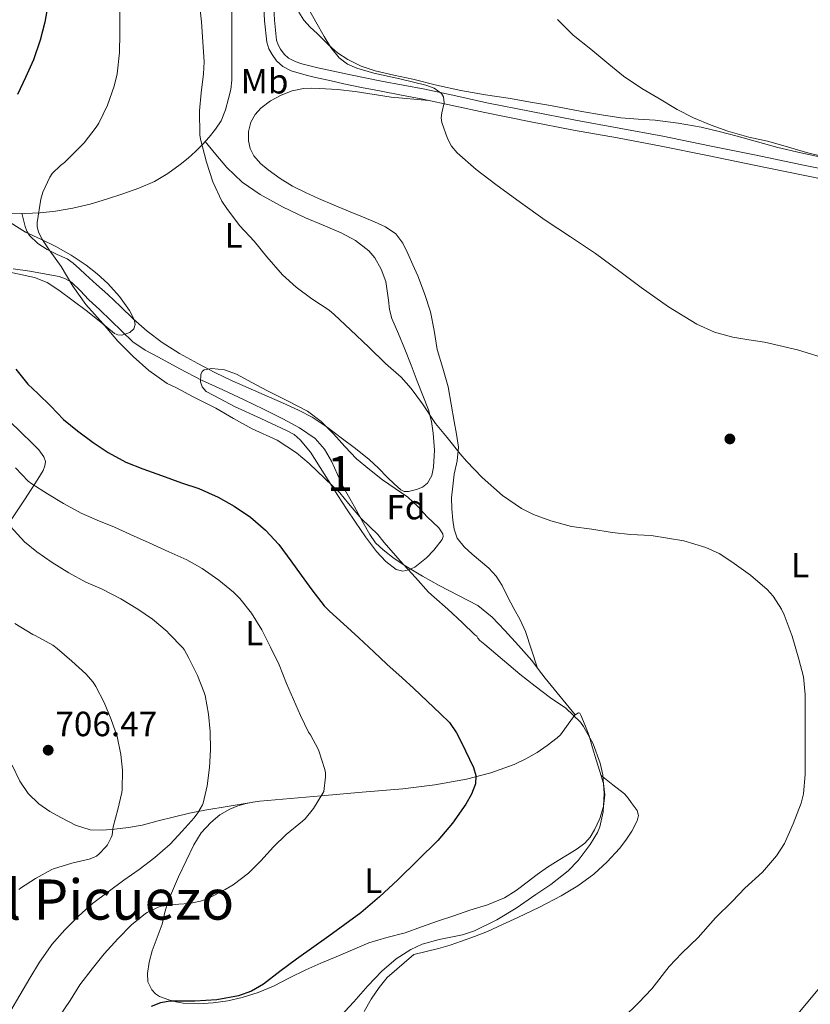
# Model space of a CAD drawing. Extents: x 539398 to 546263, y 714873 to 719542.
# Drawn here: x 541734 to 541960, y 716143 to 716425 of the extents above; entities that cross this region are included whole.
import ezdxf
from ezdxf.enums import TextEntityAlignment as Align

# ---------------------------------------------------------------- set-up
doc = ezdxf.new("R2010")
doc.units = 0
doc.header["$MEASUREMENT"] = 0
doc.linetypes.add('DGN Style 3', pattern=[107.43866, 76.7419, -30.69676])
for name, color, linetype in [('Nivel 17', 7, 'Continuous'), ('Nivel 21', 7, 'Continuous'), ('Nivel 35', 7, 'Continuous'), ('Nivel 36', 7, 'Continuous'), ('Nivel 37', 7, 'Continuous'), ('Nivel 4', 7, 'Continuous'), ('Nivel 41', 7, 'Continuous'), ('Nivel 45', 7, 'Continuous'), ('Nivel 48', 7, 'Continuous'), ('Nivel 5', 7, 'Continuous'), ('Nivel 57', 7, 'Continuous'), ('Nivel 7', 7, 'Continuous')]:
    doc.layers.add(name, color=color, linetype=linetype)
doc.styles.add('Style-arial', font='arial.shx', dxfattribs={"bigfont": 'arialbig.shx'})
doc.styles.add('Style-arialn', font='arialn.shx', dxfattribs={"bigfont": 'arialnbig.shx'})
doc.styles.add('Style-times', font='times.shx', dxfattribs={"bigfont": 'timesbig.shx'})

# ---------------------------------------------------------------- blocks, each defined once
blk = doc.blocks.new('5PATER')
at = {"layer": 'Nivel 7', "linetype": 'Continuous', "lineweight": 0}
h = blk.add_hatch(color=53, dxfattribs=at)
edge = h.paths.add_edge_path()
edge.add_ellipse((0, 0), major_axis=(-1.1, -1.11), ratio=0.999422, start_angle=0, end_angle=360)
blk = doc.blocks.new('5PERFI')
at = {"layer": 'Nivel 17', "linetype": 'Continuous', "lineweight": 0}
h = blk.add_hatch(color=7, dxfattribs=at)
edge = h.paths.add_edge_path()
edge.add_arc((0, 0), 1.56, 315, 675)

msp = doc.modelspace()

# ---------------------------------------------------------------- linework, layer by layer
at = {"layer": 'Nivel 21', "color": 7, "linetype": 'Continuous', "lineweight": 0}
msp.add_polyline3d([(541971.278, 716377.648, 744.3), (541957.686, 716380.412, 744.131), (541944.11, 716383.187, 743.836), (541930.766, 716385.926, 743.462), (541917.446, 716388.654, 743.004), (541904.966, 716390.984, 742.511), (541892.431, 716393.241, 741.996), (541879.724, 716395.695, 741.455), (541867.026, 716398.229, 740.908), (541858.145, 716400.177, 740.534), (541849.332, 716402.097, 740.092), (541843.152, 716403.254, 739.662), (541836.912, 716404.412, 739.196), (541831.786, 716405.433, 738.841), (541826.667, 716406.487, 738.492), (541822.637, 716407.366, 738.297), (541818.607, 716408.276, 738.092), (541816.267, 716408.844, 737.884), (541813.88, 716409.467, 737.66), (541811.648, 716410.192, 737.493), (541809.254, 716411.395, 737.356), (541807.416, 716413.03, 737.312), (541806.142, 716414.871, 737.356), (541805.223, 716416.5, 737.428), (541804.621, 716418.386, 737.516), (541803.942, 716424.477, 737.945), (541803.692, 716430.357, 738.364)], dxfattribs=at)
at = {"layer": 'Nivel 21', "color": 7, "linetype": 'DGN Style 3', "lineweight": 0}
msp.add_polyline3d([(541806.557, 716430.426, 738.364), (541806.801, 716424.697, 737.945), (541807.437, 716418.986, 737.516), (541807.863, 716417.652, 737.428), (541808.573, 716416.394, 737.356), (541809.577, 716414.943, 737.312), (541810.877, 716413.786, 737.356), (541812.74, 716412.85, 737.493), (541814.685, 716412.218, 737.66), (541816.967, 716411.623, 737.884), (541819.261, 716411.066, 738.092), (541823.258, 716410.163, 738.297), (541827.261, 716409.29, 738.492), (541832.355, 716408.242, 738.841), (541837.453, 716407.226, 739.196), (541843.677, 716406.071, 739.662), (541849.901, 716404.906, 740.092), (541858.757, 716402.976, 740.534), (541867.613, 716401.034, 740.908), (541880.276, 716398.507, 741.455), (541892.957, 716396.058, 741.996), (541905.483, 716393.803, 742.511), (541917.997, 716391.466, 743.004), (541931.342, 716388.733, 743.462), (541944.685, 716385.994, 743.836), (541958.258, 716383.22, 744.131), (541971.837, 716380.458, 744.3)], dxfattribs=at)
at = {"layer": 'Nivel 35', "color": 92, "linetype": 'DGN Style 3', "lineweight": 0}
for points in [[(541731.209, 716366.756, 729.143), (541735.629, 716363.962, 729.532), (541739.97, 716361.967, 730.256), (541744.301, 716359.914, 731.02), (541748.668, 716357.377, 731.419), (541752.909, 716354.57, 731.564), (541756.134, 716352.068, 731.534), (541759.181, 716349.322, 731.468), (541762.466, 716345.581, 731.321), (541765.341, 716341.546, 731.164), (541766.719, 716338.963, 731.421), (541766.939, 716337.586, 731.586), (541766.541, 716336.346, 731.596), (541765.431, 716335.311, 731.421), (541763.178, 716334.524, 731.037), (541762.056, 716334.586, 730.844), (541761.101, 716335.018, 730.684), (541757.221, 716338.131, 730.074), (541753.309, 716341.258, 729.596), (541749.25, 716344.34, 729.822), (541745.133, 716347.386, 729.932), (541741.807, 716349.59, 729.389), (541738.173, 716351.034, 728.844), (541729.757, 716352.81, 727.788)], [(541795.405, 716314.09, 731.628), (541791.325, 716316.258, 731.732), (541787.245, 716318.426, 731.836), (541786.147, 716319.706, 731.892), (541785.707, 716321.125, 731.952), (541785.747, 716323.282, 732.049), (541786.115, 716324.103, 732.091), (541786.733, 716324.586, 732.124), (541788.918, 716325.009, 732.157), (541792.546, 716324.646, 732.13), (541795.965, 716323.37, 732.14), (541800.392, 716320.986, 732.382), (541804.829, 716318.618, 732.604), (541810.575, 716315.766, 732.545), (541816.285, 716312.81, 732.508), (541820.234, 716309.823, 732.621), (541823.773, 716306.298, 732.732), (541827.011, 716302.667, 732.827), (541830.333, 716299.13, 732.924), (541833.995, 716296.063, 733.068), (541837.789, 716293.162, 733.228), (541841.378, 716290.689, 733.3), (541844.957, 716288.186, 733.356), (541847.831, 716285.522, 733.625), (541850.493, 716282.57, 733.868), (541853.86, 716279.382, 733.755), (541854.989, 716277.716, 733.623), (541855.102, 716276.894, 733.547), (541854.797, 716276.09, 733.468), (541852.447, 716273.029, 733.086), (541850.362, 716270.801, 732.738), (541846.974, 716268.138, 732.249), (541845.261, 716267.329, 732.069), (541843.597, 716267.002, 731.964), (541841.668, 716267.493, 731.901), (541838.735, 716269.724, 731.828), (541836.045, 716272.65, 731.772), (541832.848, 716276.82, 731.694), (541830.013, 716281.05, 731.628), (541827.48, 716284.855, 731.587), (541824.957, 716288.666, 731.548), (541821.042, 716294.836, 731.488), (541817.117, 716301.018, 731.436), (541814.193, 716304.584, 731.534), (541812.427, 716306.054, 731.61), (541810.461, 716307.194, 731.644), (541802.933, 716310.642, 731.636), (541795.405, 716314.09, 731.628)]]:
    msp.add_polyline3d(points, dxfattribs=at)
at = {"layer": 'Nivel 36', "color": 92, "linetype": 'Continuous', "lineweight": 0}
for points in [[(541730.682, 716369.477, 727.826), (541735.373, 716369.386, 728.876), (541739.772, 716369.526, 729.69), (541744.173, 716369.994, 730.412), (541749.133, 716370.863, 730.831), (541754.045, 716372.058, 731.196), (541758.79, 716373.473, 732.068), (541763.469, 716375.018, 732.892), (541768, 716376.623, 733.351), (541772.477, 716378.538, 733.724), (541776.305, 716380.79, 733.965), (541779.853, 716383.402, 734.204), (541782.106, 716385.204, 734.677), (541784.269, 716387.114, 735.116), (541786.254, 716389.109, 735.109), (541788.157, 716391.21, 735.084), (541789.993, 716393.438, 735.194), (541791.565, 716395.866, 735.34), (541792.866, 716398.969, 735.65), (541793.725, 716402.218, 735.9), (541794.315, 716404.854, 735.933), (541794.605, 716407.514, 735.932), (541794.605, 716410.258, 735.9), (541794.605, 716413.002, 735.9), (541794.605, 716417.074, 736.037), (541794.605, 716421.146, 736.22), (541794.605, 716424.714, 736.401), (541794.605, 716428.282, 736.556)], [(541964.125, 716385.322, 746.076), (541957.482, 716386.749, 745.827), (541950.861, 716388.25, 745.516), (541945.053, 716389.838, 745.307), (541939.261, 716391.498, 745.084), (541934.126, 716392.82, 744.797), (541928.957, 716394.026, 744.492), (541922.39, 716395.204, 744.207), (541915.773, 716396.042, 743.9), (541910.879, 716396.344, 743.621), (541905.997, 716396.73, 743.34), (541900.406, 716397.604, 743.024), (541894.829, 716398.57, 742.716), (541890.326, 716399.397, 742.488), (541885.821, 716400.218, 742.268), (541880.077, 716401.232, 741.966), (541874.333, 716402.234, 741.644), (541867.226, 716403.353, 741.098), (541860.125, 716404.538, 740.572), (541853.244, 716406.106, 740.226), (541846.397, 716407.802, 739.884), (541841.015, 716408.977, 739.603), (541835.629, 716410.154, 739.324), (541831.642, 716411.467, 739.144), (541827.853, 716413.386, 739.068), (541824.904, 716415.307, 739.068), (541822.269, 716417.578, 739.068), (541820.669, 716419.21, 739.068), (541819.069, 716420.842, 739.068), (541817.077, 716422.7, 739.076), (541815.277, 716424.714, 739.068), (541813.781, 716426.938, 739.012)], [(541882.103, 716239.199, 730.493), (541880.386, 716244.444, 730.652), (541878.669, 716249.69, 730.812), (541877.125, 716253.042, 731.458), (541875.325, 716256.266, 732.236), (541873.653, 716259.587, 732.437), (541871.965, 716262.906, 732.652), (541870.266, 716265.521, 733.092), (541868.173, 716267.866, 733.484), (541865.825, 716269.869, 733.703), (541863.421, 716271.818, 733.884), (541861.122, 716273.935, 734.036), (541859.149, 716276.426, 734.188), (541858.221, 716278.961, 734.365), (541857.869, 716281.61, 734.54), (541857.542, 716284.782, 734.529), (541857.517, 716287.946, 734.524), (541857.865, 716291.326, 734.713), (541858.285, 716294.698, 734.908), (541859.109, 716298.607, 735.139), (541859.485, 716302.506, 735.372), (541858.937, 716306.17, 735.637), (541858.253, 716309.834, 735.916), (541857.388, 716314.77, 736.044), (541856.493, 716319.706, 736.188), (541855.03, 716325.099, 736.846), (541853.421, 716330.442, 737.58), (541852.503, 716335.849, 738.148), (541851.485, 716341.242, 738.396), (541849.789, 716346.41, 738.248), (541847.821, 716351.498, 738.028), (541846.471, 716354.7, 737.873), (541845.037, 716357.866, 737.724), (541843.571, 716360.853, 737.625), (541841.533, 716363.53, 737.532), (541838.633, 716365.569, 737.386), (541835.453, 716367.002, 737.196), (541831.981, 716368.416, 736.887), (541828.509, 716369.834, 736.572), (541823.957, 716371.716, 736.286), (541819.405, 716373.61, 736.108), (541815.682, 716375.325, 736.036), (541812.029, 716377.21, 735.964), (541808.436, 716379.387, 735.876), (541804.989, 716381.834, 735.788), (541802.809, 716383.634, 735.734), (541800.893, 716385.85, 735.692), (541799.851, 716387.932, 735.73), (541799.389, 716390.106, 735.852), (541799.373, 716392.823, 736.063), (541800.093, 716395.53, 736.332), (541801.274, 716397.653, 736.681), (541802.909, 716399.45, 737.004), (541805.714, 716401.578, 737.154), (541808.781, 716403.226, 737.276), (541811.894, 716404.461, 737.54), (541815.101, 716405.13, 737.804), (541817.409, 716405.221, 737.884), (541819.709, 716405.146, 737.964), (541824.829, 716404.817, 738.695), (541829.949, 716404.266, 739.356), (541840.245, 716402.666, 739.772), (541851.004, 716401.729, 740.187)], [(541786.975, 716389.905, 735.1), (541790.07, 716386.23, 734.892), (541793.165, 716382.554, 734.684), (541797.624, 716378.277, 734.667), (541802.781, 716374.778, 734.828), (541809.168, 716371.301, 734.931), (541815.693, 716368.154, 735.052), (541820.788, 716365.979, 735.265), (541825.901, 716363.818, 735.5), (541830.06, 716361.599, 735.617), (541833.869, 716358.618, 735.676), (541835.557, 716356.682, 735.681), (541837.408, 716353.444, 735.685), (541838.685, 716349.93, 735.692), (541839.433, 716344.571, 735.708), (541839.716, 716341.893, 735.717), (541840.397, 716339.322, 735.724), (541842.3, 716334.938, 735.716), (541844.173, 716330.538, 735.692), (541845.933, 716325.93, 735.642), (541847.693, 716321.322, 735.548), (541849.285, 716317.224, 735.296), (541850.877, 716313.114, 735.004), (541851.737, 716309.842, 734.996), (541852.237, 716306.49, 734.956), (541852.588, 716301.619, 734.556), (541852.365, 716296.73, 734.14), (541851.868, 716294.371, 733.996), (541850.589, 716292.154, 733.852), (541849.153, 716291.011, 733.697), (541847.517, 716290.362, 733.532), (541845.15, 716289.759, 733.519), (541843.987, 716289.78, 733.545), (541843.005, 716290.218, 733.516), (541841.057, 716291.938, 733.045), (541839.165, 716293.77, 732.62), (541836.59, 716296.426, 732.508), (541833.949, 716298.986, 732.396), (541830.02, 716302.125, 732.237), (541825.949, 716305.13, 732.076), (541821.877, 716308.211, 731.817), (541817.645, 716311.066, 731.58), (541813.871, 716313.011, 731.497), (541809.997, 716314.746, 731.436), (541802.343, 716318.11, 731.318), (541794.701, 716321.498, 731.228), (541789.753, 716323.875, 731.201), (541784.861, 716326.378, 731.18), (541779.67, 716329.252, 731.164), (541774.669, 716332.458, 731.148), (541770.393, 716335.689, 730.971), (541766.365, 716339.21, 730.796), (541762.758, 716342.702, 730.785), (541759.133, 716346.17, 730.78), (541755.944, 716349.037, 730.779), (541752.749, 716351.898, 730.78), (541751.008, 716353.525, 730.82), (541749.261, 716355.146, 730.844), (541747.543, 716356.333, 730.786), (541744.653, 716357.648, 730.627), (541741.789, 716359.05, 730.476), (541739.104, 716360.791, 730.384), (541736.733, 716363.082, 730.3), (541735.976, 716364.332, 730.285), (541735.517, 716365.61, 730.06), (541735.024, 716367.506, 729.374), (541734.534, 716369.402, 728.688)], [(541732.077, 716353.466, 726.396), (541736.796, 716352.841, 727.124), (541741.485, 716352.01, 727.852), (541745.252, 716351.306, 727.986), (541747.074, 716350.695, 727.944), (541748.781, 716349.674, 728.012), (541751.324, 716347.224, 728.771), (541753.645, 716344.746, 729.452), (541756.83, 716341.746, 729.367), (541760.013, 716338.746, 729.276), (541763.121, 716335.652, 729.524), (541766.317, 716332.618, 729.74), (541769.878, 716330.227, 729.784), (541773.677, 716328.218, 729.836), (541779.76, 716324.864, 730.22), (541785.917, 716321.658, 730.588), (541792.035, 716318.84, 730.691), (541798.173, 716316.058, 730.604), (541803.734, 716313.335, 730.387), (541809.261, 716310.538, 730.172), (541813.984, 716307.988, 730.022), (541818.461, 716304.922, 729.868), (541821.163, 716301.937, 729.687), (541823.165, 716298.442, 729.5), (541824.843, 716294.682, 729.38), (541826.589, 716290.97, 729.324), (541828.38, 716287.737, 729.323), (541830.173, 716284.506, 729.34), (541832.122, 716281, 729.37), (541834.077, 716277.498, 729.436), (541835.79, 716275.127, 729.566), (541837.917, 716273.082, 729.756), (541841.094, 716270.604, 730.119), (541844.445, 716268.394, 730.396), (541849.203, 716265.589, 730.512), (541853.997, 716262.858, 730.62), (541865.053, 716257.13, 730.86)], [(541731.469, 716281.642, 717.34), (541735.339, 716287.423, 719.449), (541739.069, 716293.29, 721.484), (541740.602, 716295.803, 721.987), (541741.146, 716297.119, 722.162), (541741.293, 716298.378, 722.316), (541740.847, 716299.735, 722.487), (541739.355, 716301.693, 722.726), (541737.565, 716303.562, 722.924), (541734.24, 716306.749, 723.201), (541731.021, 716309.946, 723.372)], [(541865.053, 716257.13, 730.86), (541869.136, 716253.813, 730.929), (541872.781, 716249.994, 730.94), (541876.711, 716245.754, 730.731), (541880.461, 716241.37, 730.476), (541882.373, 716238.842, 730.496), (541884.301, 716236.33, 730.476), (541888.574, 716231.09, 730.176), (541892.847, 716225.85, 729.877)], [(541896.925, 716219.818, 730.22), (541897.885, 716216.426, 730.188), (541898.845, 716213.034, 730.156), (541899.937, 716209.631, 730.189), (541901.037, 716206.234, 730.284), (541901.395, 716202.934, 730.375), (541900.957, 716199.594, 730.476), (541899.976, 716196.198, 730.626), (541898.461, 716192.938, 730.78), (541897.21, 716190.878, 730.825), (541895.613, 716189.146, 730.764), (541893.439, 716187.545, 730.605), (541891.197, 716186.074, 730.444), (541888.06, 716184.196, 730.234), (541884.973, 716182.25, 730.028), (541882.054, 716180.142, 729.887), (541879.149, 716178.01, 729.756), (541875.964, 716175.604, 729.472), (541872.621, 716173.45, 729.18), (541867.77, 716171.508, 728.946), (541862.765, 716169.93, 728.78), (541858.131, 716168.381, 728.782), (541853.501, 716166.826, 728.716), (541848.881, 716165.169, 728.305), (541844.269, 716163.498, 727.852), (541839.026, 716162.119, 727.444), (541833.837, 716160.586, 727.116), (541829.162, 716158.618, 726.927), (541824.493, 716156.634, 726.78), (541820.14, 716154.781, 726.66), (541815.789, 716152.922, 726.556), (541811.135, 716150.616, 726.552), (541806.509, 716148.234, 726.556), (541802.143, 716146.431, 726.279), (541797.629, 716144.954, 725.98), (541793.469, 716143.987, 725.988), (541789.261, 716143.402, 725.98), (541784.968, 716143.184, 725.789), (541780.669, 716143.37, 725.58), (541778.624, 716143.702, 725.537), (541776.605, 716144.266, 725.484), (541773.955, 716145.236, 724.875), (541772.778, 716146.005, 724.45), (541771.709, 716147.162, 724.14), (541770.637, 716149.496, 723.95), (541770.525, 716151.834, 723.708), (541770.981, 716155.086, 723.022), (541771.805, 716158.33, 722.348), (541773.249, 716162.174, 721.63), (541774.653, 716165.978, 720.94), (541775.492, 716169.415, 720.381), (541776.461, 716172.81, 719.852), (541777.896, 716176.153, 719.337), (541779.405, 716179.482, 718.956), (541781.526, 716184.09, 718.595), (541783.725, 716188.682, 718.236), (541785.885, 716192.063, 717.947), (541788.637, 716195.082, 717.66), (541791.208, 716197.219, 717.677), (541794.093, 716198.874, 717.804), (541796.376, 716199.821, 717.736), (541798.733, 716200.49, 717.676), (541800.676, 716200.874, 717.715), (541802.621, 716201.146, 717.884), (541811.428, 716201.95, 719.137), (541820.237, 716202.73, 720.396), (541831.914, 716203.714, 721.979), (541843.597, 716204.698, 723.532), (541852.705, 716205.855, 724.632), (541861.773, 716207.498, 725.724), (541868.708, 716209.242, 726.699), (541875.437, 716211.674, 727.74), (541878.774, 716213.253, 728.338), (541881.965, 716215.114, 728.94), (541884.889, 716217.129, 729.406), (541887.725, 716219.242, 729.676), (541888.69, 716220.176, 729.719), (541892.094, 716224.948, 729.846), (541892.847, 716225.85, 729.877), (541893.819, 716226.463, 729.926), (541894.215, 716226.319, 729.952), (541894.541, 716225.802, 729.98), (541895.733, 716222.81, 730.1), (541896.925, 716219.818, 730.22)], [(541800.778, 716200.888, 717.724), (541793.854, 716199.73, 716.276), (541786.925, 716198.57, 714.828), (541782.557, 716197.698, 714.24), (541778.189, 716196.698, 713.612), (541773.542, 716195.506, 712.485), (541768.925, 716194.314, 711.34), (541765.016, 716193.643, 710.349), (541761.069, 716193.178, 709.532), (541757.597, 716192.847, 709.111), (541754.125, 716192.986, 708.732), (541749.916, 716194.336, 708.203), (541745.869, 716196.394, 707.676), (541742.538, 716198.207, 707.259), (541739.405, 716200.362, 706.908), (541736.314, 716203.364, 706.602), (541733.965, 716206.89, 706.316), (541731.742, 716211.434, 705.902)], [(541860.365, 716161.05, 731.74), (541864.086, 716162.41, 731.932), (541867.757, 716163.898, 732.156), (541872.134, 716165.82, 732.308), (541876.477, 716167.818, 732.46), (541882.708, 716170.855, 732.766), (541888.861, 716174.058, 733.068), (541893.671, 716176.946, 733.181), (541898.221, 716180.282, 733.116), (541902.043, 716183.788, 732.932), (541905.549, 716187.642, 732.732), (541907.402, 716190.023, 732.651), (541909.053, 716192.57, 732.572), (541910.67, 716195.547, 732.152), (541910.999, 716197.071, 731.862), (541910.605, 716198.458, 731.66), (541909.788, 716199.614, 731.707), (541908.941, 716200.746, 731.724), (541908.061, 716202.058, 731.465), (541907.037, 716203.226, 731.212), (541903.666, 716205.877, 730.716), (541900.294, 716208.529, 730.22)], [(541832.493, 716140.97, 731.996), (541834.515, 716144.455, 731.993), (541836.765, 716147.786, 731.916), (541839.085, 716150.714, 731.812), (541846.717, 716157.29, 731.66), (541850.245, 716158.162, 731.668), (541853.773, 716159.034, 731.676), (541857.09, 716159.968, 731.692), (541860.365, 716161.05, 731.74)], [(541964.204, 716149.419, 737.849), (541956.717, 716140.394, 738.46)]]:
    msp.add_polyline3d(points, dxfattribs=at)
at = {"layer": 'Nivel 4', "color": 30, "linetype": 'Continuous', "lineweight": 30, "elevation": 725, "flags": 128}
for points in [[(541741.997, 716429.002), (541741.133, 716424.074), (541739.789, 716418.922), (541737.885, 716413.29), (541735.613, 716408.25), (541733.341, 716403.418)], [(541732.861, 716324.762), (541736.301, 716320.506), (541739.085, 716317.818), (541742.797, 716314.234), (541746.461, 716310.362), (541750.429, 716307.194), (541754.973, 716303.85), (541759.229, 716300.986), (541764.253, 716298.218), (541769.149, 716296.282), (541774.541, 716294.378), (541780.205, 716292.282), (541785.197, 716290.618), (541790.765, 716288.202), (541795.309, 716285.562), (541800.013, 716282.394), (541804.301, 716278.762), (541808.125, 716274.602), (541811.549, 716269.93), (541814.445, 716265.85), (541817.501, 716261.642), (541821.021, 716257.05), (541822.541, 716255.514), (541826.541, 716251.882), (541830.973, 716247.898), (541835.277, 716243.882), (541838.989, 716240.33), (541843.341, 716236.474), (541846.69, 716233.361), (541850.536, 716229.774), (541854.381, 716226.186), (541856.902, 716223.651), (541858.941, 716220.746), (541860.215, 716218.185), (541861.453, 716215.61), (541862.613, 716213.19), (541863.757, 716210.762), (541864.414, 716208.469), (541864.317, 716206.122), (541863.234, 716203.116), (541861.565, 716200.282), (541857.744, 716194.908), (541853.549, 716189.946), (541847.89, 716184.237), (541842.093, 716178.682), (541836.901, 716173.823), (541831.501, 716169.21), (541822.343, 716162.52), (541813.101, 716155.962), (541808.397, 716152.399), (541803.677, 716148.826), (541800.291, 716146.773), (541796.557, 716145.402), (541790.302, 716144.344), (541784.013, 716143.898), (541780.517, 716143.913), (541777.021, 716143.898)], [(541777.021, 716143.898), (541774.222, 716143.4), (541771.501, 716142.378)]]:
    msp.add_lwpolyline(points, dxfattribs=at)
at = {"layer": 'Nivel 5', "color": 30, "linetype": 'Continuous', "lineweight": 0, "flags": 128}
for points, elevation in [([(541785.329, 716430.208), (541785.905, 716424.24), (541786.369, 716418.464), (541786.721, 716412.736), (541786.497, 716409.296), (541785.889, 716403.904), (541785.345, 716398.688), (541785.441, 716391.904), (541785.633, 716390.64), (541787.409, 716384.016), (541789.169, 716378.384), (541791.809, 716372.912), (541793.201, 716370.816), (541796.849, 716365.872), (541800.977, 716361.44), (541804.673, 716356.928), (541809.153, 716351.776), (541813.057, 716348.288), (541817.569, 716344.928), (541822.481, 716341.712), (541823.921, 716340.48), (541828.577, 716336.016)], 735), ([(541762.545, 716427.264), (541762.545, 716420.88), (541762.529, 716415.408), (541761.841, 716409.328), (541760.929, 716405.776), (541759.057, 716400.352), (541756.577, 716395.2), (541755.825, 716394.048), (541752.417, 716389.616), (541751.473, 716388.688), (541746.785, 716383.968), (541745.601, 716383.072), (541743.249, 716380.752), (541742.593, 716379.728)], 730), ([(541816.385, 716428.336), (541818.712, 716424.182), (541821.041, 716420.016), (541822.995, 716416.84), (541825.329, 716413.856), (541827.696, 716412.101), (541830.417, 716410.96), (541835.292, 716409.505)], 740), ([(541887.873, 716424.912), (541892.353, 716420.432), (541897.329, 716416.416), (541902.545, 716412.128), (541906.721, 716408.672), (541911.937, 716405.136), (541916.545, 716402.416), (541922.065, 716399.152), (541926.737, 716396.768), (541931.793, 716394.624), (541936.609, 716392.896), (541942.593, 716391.232), (541947.905, 716390.016), (541952.945, 716388.656), (541959.121, 716386.8), (541964.097, 716385.52)], 745), ([(541835.292, 716409.505), (541842.733, 716407.922), (541850.145, 716406.048), (541852.535, 716405.185), (541854.641, 716403.664), (541855.19, 716402.759), (541855.355, 716400.992), (541854.742, 716398.142), (541854.543, 716396.741), (541854.721, 716395.424), (541856.385, 716390.779), (541857.522, 716388.59), (541859.089, 716386.672), (541864.54, 716381.947), (541870.193, 716377.648), (541877.226, 716372.497), (541884.321, 716367.44), (541891.525, 716362.677), (541898.721, 716357.904), (541905.281, 716353.055), (541911.793, 716348.128), (541919.577, 716342.68), (541927.697, 716337.632), (541932.719, 716335.377), (541938.017, 716333.92), (541942.539, 716333.196), (541947.057, 716332.48), (541956.494, 716330.31), (541965.777, 716327.488)], 740), ([(541742.593, 716379.728), (541740.545, 716375.44), (541739.985, 716373.424), (541738.929, 716366.816), (541738.961, 716365.488), (541739.281, 716364.144), (541740.241, 716362.128), (541742.337, 716358.96), (541745.777, 716354.208), (541749.153, 716348.576), (541752.817, 716343.312), (541757.793, 716337.728), (541762.001, 716332.832), (541766.353, 716328.4), (541770.849, 716324.432), (541776.113, 716320.736), (541778.753, 716319.408), (541783.537, 716316.912), (541790.049, 716313.648), (541795.105, 716310.656), (541800.481, 716307.728), (541807.601, 716304.432), (541813.169, 716300.832), (541816.721, 716297.84), (541821.217, 716293.504), (541825.585, 716289.36), (541828.017, 716286.352), (541831.777, 716281.952), (541836.401, 716277.456), (541838.241, 716275.168), (541842.817, 716269.904), (541847.169, 716265.216), (541850.881, 716260.992), (541852.513, 716259.568), (541856.449, 716256.096), (541860.593, 716252.288), (541864.209, 716248.72), (541864.737, 716248.336), (541865.073, 716247.776), (541865.617, 716247.168), (541867.009, 716246), (541877.025, 716237.504), (541881.457, 716234.032), (541885.825, 716230.768), (541890.225, 716227.728), (541894.369, 716223.76), (541895.265, 716222.512), (541898.001, 716217.552), (541900.049, 716212), (541900.817, 716208.656), (541901.185, 716203.36), (541900.849, 716198.128), (541899.969, 716193.84), (541899.313, 716192.208), (541897.169, 716188.72), (541893.777, 716184.16), (541890.849, 716181.2), (541885.953, 716177.344), (541881.617, 716174.464), (541876.017, 716170.496), (541870.513, 716167.168), (541864.081, 716164.048), (541860.641, 716162.88), (541854.001, 716161.552), (541849.073, 716160.208), (541845.841, 716158.736), (541841.681, 716156.064), (541837.553, 716152.528), (541833.553, 716148.32), (541829.553, 716143.76), (541825.729, 716139.616)], 730), ([(541828.577, 716336.016), (541833.873, 716331.072), (541838.577, 716326.384), (541843.137, 716322.48), (541845.921, 716319.264), (541849.201, 716314.912), (541852.945, 716309.2), (541856.209, 716305.2), (541860.017, 716300.56), (541861.761, 716298.464), (541866.225, 716293.824), (541872.049, 716288.624), (541877.521, 716284.96), (541880.961, 716283.248), (541885.905, 716281.344), (541891.825, 716279.808), (541897.681, 716279.024), (541903.489, 716278.064), (541908.721, 716277.488), (541914.657, 716277.232), (541923.985, 716275.648), (541930.289, 716273.76), (541934.081, 716272.048), (541937.745, 716269.696), (541943.041, 716265.84), (541947.841, 716261.776), (541949.537, 716259.808), (541951.921, 716256.112), (541952.657, 716254.496), (541955.025, 716248.336), (541956.881, 716241.76), (541958.209, 716236.752), (541958.737, 716231.728), (541958.721, 716226.192), (541958.721, 716220.24), (541958.737, 716214.192), (541958.737, 716208.832), (541958.209, 716203.28), (541957.521, 716200.576), (541955.313, 716194.688), (541952.753, 716189.008), (541950.529, 716185.552), (541946.529, 716180.848), (541941.473, 716176.224), (541937.873, 716172.56), (541933.009, 716167.776), (541928.049, 716162.16), (541923.425, 716157.664), (541919.745, 716153.84), (541914.801, 716147.424), (541911.105, 716143.52), (541906.401, 716138.944)], 735), ([(541732.685, 716296.538), (541736.365, 716292.714), (541737.373, 716292.026), (541741.853, 716289.146)], 720), ([(541741.853, 716289.146), (541746.461, 716286.314), (541751.517, 716283.546), (541756.125, 716281.562), (541761.037, 716279.546), (541765.629, 716277.466), (541770.941, 716275.114), (541776.589, 716272.538), (541781.741, 716270.186), (541786.157, 716267.738), (541790.877, 716264.41), (541795.133, 716261.002), (541796.909, 716259.114), (541800.285, 716254.922), (541803.197, 716250.202), (541805.693, 716245.21), (541808.205, 716240.154), (541810.301, 716234.874), (541812.253, 716230.25), (541814.269, 716225.658), (541816.573, 716220.938), (541817.133, 716220.186), (541819.373, 716216.058), (541819.549, 716215.562), (541821.229, 716210.218), (541821.389, 716209.226), (541821.405, 716208.17), (541820.925, 716203.946), (541820.701, 716203.482), (541818.029, 716199.098), (541815.581, 716196.122), (541814.829, 716195.418), (541810.221, 716191.578), (541806.589, 716188.042), (541802.957, 716184.09), (541799.373, 716180.554), (541795.021, 716177.194), (541792.717, 716175.85), (541787.901, 716173.338), (541785.661, 716172.57), (541782.381, 716171.914), (541779.501, 716171.706), (541774.429, 716171.098), (541773.549, 716170.81), (541770.381, 716169.322), (541769.917, 716169.018), (541765.949, 716165.738), (541762.029, 716161.754), (541758.077, 716157.466), (541754.621, 716153.146), (541751.117, 716148.602), (541748.333, 716144.074), (541745.325, 716139.674)], 720), ([(541731.293, 716279.722), (541735.261, 716275.418), (541738.829, 716272.49), (541743.229, 716269.434), (541748.013, 716266.474), (541752.893, 716263.834), (541757.533, 716261.866), (541762.861, 716259.05), (541767.741, 716256.106), (541771.885, 716253.258), (541776.173, 716249.69), (541776.621, 716249.178), (541780.589, 716245.066), (541780.989, 716244.522), (541782.317, 716242.122), (541784.781, 716237.13), (541786.717, 716232.234), (541786.989, 716231.37), (541787.949, 716226.074), (541788.445, 716221.05), (541788.509, 716215.866), (541788.269, 716210.826), (541787.533, 716205.546), (541786.429, 716200.57), (541786.237, 716200.09), (541784.925, 716197.786), (541783.885, 716196.394), (541780.461, 716192.602), (541776.957, 716188.858), (541772.605, 716185.066), (541768.141, 716181.562), (541763.741, 716178.554), (541759.277, 716175.194), (541754.781, 716171.834), (541750.765, 716168.25), (541746.845, 716164.346), (541743.101, 716160.106), (541742.749, 716159.562), (541739.629, 716155.082), (541736.813, 716150.474), (541733.965, 716145.642), (541731.357, 716141.258)], 715), ([(541732.509, 716251.962), (541737.661, 716248.842), (541738.381, 716248.538), (541743.405, 716245.786), (541744.669, 716244.842), (541748.829, 716241.274), (541752.861, 716237.642), (541754.941, 716235.178), (541755.709, 716233.994), (541758.141, 716229.402), (541760.061, 716224.522), (541761.773, 716219.658), (541762.909, 716214.506), (541763.309, 716210.042), (541763.293, 716204.474), (541763.133, 716203.626), (541762.029, 716198.746), (541760.637, 716193.786), (541760.621, 716193.098), (541760.349, 716191.386), (541760.125, 716190.714), (541759.085, 716188.65), (541758.701, 716188.138), (541756.701, 716186.058), (541755.901, 716185.466), (541755.037, 716185.034), (541753.789, 716184.602), (541748.829, 716183.434), (541743.645, 716181.818), (541743.165, 716181.594), (541738.429, 716178.986), (541734.125, 716176.234), (541733.725, 716175.882)], 710)]:
    msp.add_lwpolyline(points, dxfattribs=dict(at, elevation=elevation))
at = {"layer": 'Nivel 57', "color": 92, "linetype": 'DGN Style 3', "lineweight": 0}
msp.add_polyline3d([(541729.757, 716352.81, 727.788), (541738.173, 716351.034, 728.844), (541741.807, 716349.59, 729.389), (541745.133, 716347.386, 729.932), (541749.25, 716344.34, 729.822), (541753.309, 716341.258, 729.596), (541757.221, 716338.131, 730.074), (541761.101, 716335.018, 730.684), (541762.056, 716334.586, 730.844), (541763.178, 716334.524, 731.037), (541765.431, 716335.311, 731.421), (541766.541, 716336.346, 731.596), (541766.939, 716337.586, 731.586), (541766.719, 716338.963, 731.421), (541765.341, 716341.546, 731.164), (541762.466, 716345.581, 731.321), (541759.181, 716349.322, 731.468), (541756.134, 716352.068, 731.534), (541752.909, 716354.57, 731.564), (541748.668, 716357.377, 731.419), (541744.301, 716359.914, 731.02), (541739.97, 716361.967, 730.256), (541735.629, 716363.962, 729.532), (541731.209, 716366.756, 729.143)], dxfattribs=at)
msp.add_polyline3d([(541795.405, 716314.09, 731.628), (541802.933, 716310.642, 731.636), (541810.461, 716307.194, 731.644), (541812.427, 716306.054, 731.61), (541814.193, 716304.584, 731.534), (541817.117, 716301.018, 731.436), (541821.042, 716294.836, 731.488), (541824.957, 716288.666, 731.548), (541827.48, 716284.855, 731.587), (541830.013, 716281.05, 731.628), (541832.848, 716276.82, 731.694), (541836.045, 716272.65, 731.772), (541838.735, 716269.724, 731.828), (541841.668, 716267.493, 731.901), (541843.597, 716267.002, 731.964), (541845.261, 716267.329, 732.069), (541846.974, 716268.138, 732.249), (541850.362, 716270.801, 732.738), (541852.447, 716273.029, 733.086), (541854.797, 716276.09, 733.468), (541855.102, 716276.894, 733.547), (541854.989, 716277.716, 733.623), (541853.86, 716279.382, 733.755), (541850.493, 716282.57, 733.868), (541847.831, 716285.522, 733.625), (541844.957, 716288.186, 733.356), (541841.378, 716290.689, 733.3), (541837.789, 716293.162, 733.228), (541833.995, 716296.063, 733.068), (541830.333, 716299.13, 732.924), (541827.011, 716302.667, 732.827), (541823.773, 716306.298, 732.732), (541820.234, 716309.823, 732.621), (541816.285, 716312.81, 732.508), (541810.575, 716315.766, 732.545), (541804.829, 716318.618, 732.604), (541800.392, 716320.986, 732.382), (541795.965, 716323.37, 732.14), (541792.546, 716324.646, 732.13), (541788.918, 716325.009, 732.157), (541786.733, 716324.586, 732.124), (541786.115, 716324.103, 732.091), (541785.747, 716323.282, 732.049), (541785.707, 716321.125, 731.952), (541786.147, 716319.706, 731.892), (541787.245, 716318.426, 731.836), (541791.325, 716316.258, 731.732)], close=True, dxfattribs=at)

# ---------------------------------------------------------------- block references
at = {"layer": 'Nivel 17', "color": 7, "linetype": 'Continuous', "lineweight": 0}
msp.add_blockref('5PERFI', (541937.154, 716304.824, 738.545), dxfattribs=at)
at = {"layer": 'Nivel 7', "color": 53, "linetype": 'Continuous', "lineweight": 0}
msp.add_blockref('5PATER', (541742.077, 716215.754, 706.472), dxfattribs=at)

# ---------------------------------------------------------------- texts
at = {"layer": 'Nivel 37', "color": 92, "linetype": 'Continuous', "lineweight": 0}
for s, style, p in [('Mb', 'Style-arialn', (541804.013, 716407.194, 737.02)), ('L', 'Style-arialn', (541795.135, 716363.1, 734.824)), ('Fd', 'Style-arial', (541844.476, 716285.311, 733.026)), ('L', 'Style-arialn', (541957.247, 716268.7, 735.926)), ('L', 'Style-arialn', (541801.087, 716249.244, 719.865)), ('L', 'Style-arialn', (541835.135, 716178.396, 724.475))]:
    msp.add_text(s, height=7, dxfattribs=dict(at, style=style)).set_placement(p, align=Align.MIDDLE_CENTER)
at = {"layer": 'Nivel 41', "color": 7, "linetype": 'Continuous', "lineweight": 0, "style": 'Style-arial'}
msp.add_text('706.47', height=7, dxfattribs=at).set_placement((541744.128, 716219.754, 706.472))
at = {"layer": 'Nivel 45', "color": 7, "linetype": 'Continuous', "lineweight": 0, "style": 'Style-times'}
msp.add_text('El Picuezo', height=11.5, dxfattribs=at).set_placement((541757.999, 716173, 715.429), align=Align.MIDDLE_CENTER)
at = {"layer": 'Nivel 48', "color": 92, "linetype": 'Continuous', "lineweight": 0, "style": 'Style-arialn'}
msp.add_text('1', height=10, dxfattribs=at).set_placement((541825.588, 716294.957, 729.616), align=Align.MIDDLE_CENTER)

doc.saveas('drawing.dxf')
